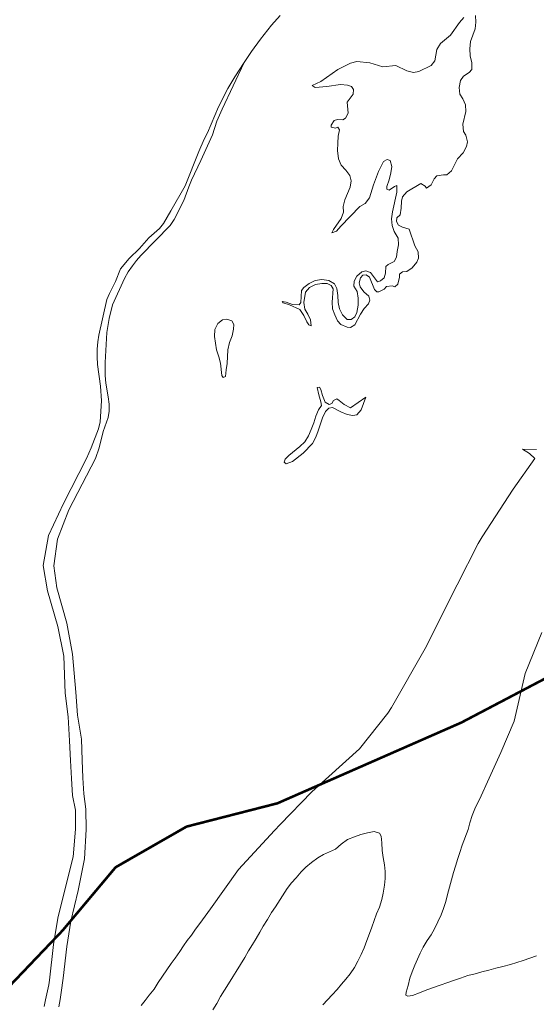
# Model space of a CAD drawing. Extents: x 676706 to 694667, y 4109023 to 4138104.
# Drawn here: x 689050 to 689451, y 4127576 to 4128341 of the extents above; entities that cross this region are included whole.
import ezdxf

# ---------------------------------------------------------------- set-up
doc = ezdxf.new("R2010")
doc.units = 0
doc.header["$MEASUREMENT"] = 0
doc.linetypes.add('TRAZOSX2', pattern=[1.5, 1, -0.5])
for name, color, linetype, lineweight in [('LIMITE TERMINO MUNICIPAL', 2, 'TRAZOSX2', 0), ('Nivel 11', 9, 'Continuous', 0), ('Nivel 12', 9, 'Continuous', 0), ('Nivel 51', 9, 'Continuous', 0), ('Nivel 57', 9, 'Continuous', 0)]:
    doc.layers.add(name, color=color, linetype=linetype, lineweight=lineweight)

msp = doc.modelspace()

# ---------------------------------------------------------------- linework, layer by layer
at = {"layer": 'LIMITE TERMINO MUNICIPAL', "ltscale": 100, "const_width": 2, "flags": 128}
msp.add_lwpolyline([(682308.455, 4116290.078), (682032.622, 4116565.078), (681818.086, 4116775.616), (681534.995, 4117062.444), (681218.029, 4117383.572), (681056.724, 4117559.809), (680946.229, 4117708.841), (680880.9, 4117804.647), (680846.22, 4117873.25), (680819.604, 4117957.228), (680800.247, 4118022.281), (680783.311, 4118084.378), (680762.341, 4118181.959), (680742.177, 4118307.926), (680713.949, 4118442.174), (680697.819, 4118511.368), (680677.655, 4118592.389), (680652.653, 4118657.443), (680612.327, 4118746.744), (680584.098, 4118811.797), (680530.867, 4118925.937), (680478.443, 4119019.378), (680409.081, 4119132.926), (680327.622, 4119246.475), (680250.196, 4119335.776), (680140.508, 4119486.582), (680018.722, 4119640.937), (679945.328, 4119734.378), (679868.708, 4119827.819), (679799.346, 4119921.259), (679763.053, 4119982.173), (679734.018, 4120047.227), (679701.756, 4120116.421), (679673.528, 4120164.915), (679616.265, 4120250.076), (679579.971, 4120327.549), (679547.71, 4120371.904), (679528.392, 4120422.226), (679508.949, 4120469.448), (679437.885, 4120587.325), (679410.287, 4120630.833), (679344.052, 4120748.711), (679143.278, 4121086.661), (679092.804, 4121212.313), (679050.657, 4121340.998), (679017.018, 4121472.165), (678963.892, 4121601.173), (678942.587, 4121648.095), (678918.38, 4121693.587), (678891.366, 4121737.47), (678861.651, 4121779.573), (678829.353, 4121819.727), (678741.729, 4121921.921), (678717.735, 4121946.881), (678692.201, 4121970.261), (678665.229, 4121991.969), (678636.93, 4122011.916), (678607.418, 4122030.02), (678576.814, 4122046.208), (678545.241, 4122060.415), (678512.827, 4122072.582), (678479.704, 4122082.662), (678446.007, 4122090.611), (678411.872, 4122096.4), (678377.438, 4122100.002), (678126.298, 4122118.215), (677897.236, 4122151.099), (677871.695, 4122156.146), (677846.517, 4122162.773), (677821.801, 4122170.954), (677797.642, 4122180.658), (677774.134, 4122191.847), (677751.368, 4122204.478), (677729.432, 4122218.501), (677708.412, 4122233.862), (677688.389, 4122250.503), (677669.44, 4122268.357), (677651.64, 4122287.356), (677635.057, 4122307.426), (677550.883, 4122464.259), (677535.783, 4122485.445), (677519.405, 4122505.66), (677501.814, 4122524.828), (677483.074, 4122542.876), (677463.259, 4122559.735), (677442.443, 4122575.341), (677420.704, 4122589.635), (677398.127, 4122602.563), (677374.795, 4122614.074), (677350.799, 4122624.127), (677274.215, 4122653.47), (677256.277, 4122675.224), (677255.178, 4122679.382), (677253.826, 4122683.464), (677252.226, 4122687.456), (677250.383, 4122691.342), (677248.306, 4122695.107), (677246.001, 4122698.737), (677243.477, 4122702.219), (677240.745, 4122705.54), (677237.813, 4122708.687), (677234.694, 4122711.647), (677231.399, 4122714.41), (677227.94, 4122716.966), (677224.331, 4122719.304), (677220.585, 4122721.417), (677216.717, 4122723.295), (677212.74, 4122724.932), (677208.67, 4122726.321), (677144.505, 4122746.052), (677007.896, 4122800.184), (677017.879, 4122855.626), (677304.14, 4124362.646), (677545.973, 4125686.027), (677664.724, 4125727.392), (677890.337, 4125819.468), (677920.305, 4125838.771), (677949.016, 4125859.899), (677976.358, 4125882.769), (678002.226, 4125907.295), (678026.521, 4125933.381), (678049.147, 4125960.927), (678070.018, 4125989.825), (678089.053, 4126019.964), (678164.383, 4126147.881), (678214.611, 4126251.517), (678256.008, 4126336.004), (678329.832, 4126522.685), (678383.648, 4126663.329), (678432.634, 4126735.169), (678441.914, 4126753.543), (678452.324, 4126771.302), (678463.823, 4126788.376), (678476.367, 4126804.697), (678489.907, 4126820.203), (678504.388, 4126834.833), (678520.399, 4126849.11), (678537.264, 4126862.369), (678554.917, 4126874.557), (678573.291, 4126885.628), (678592.316, 4126895.54), (678611.918, 4126904.254), (678632.022, 4126911.738), (678652.552, 4126917.962), (678673.427, 4126922.902), (678694.568, 4126926.54), (678715.894, 4126928.861), (678737.323, 4126929.857), (678758.773, 4126929.524), (678780.16, 4126927.863), (678801.404, 4126924.88), (678865.826, 4126913.789), (678947.312, 4126882.156), (679046.654, 4126826.825), (679146.197, 4126758.164), (679292.517, 4126654.277), (679479.185, 4126507.9), (679687.616, 4126347.053), (679758.537, 4126446.554), (679823.497, 4126538.885), (679809.003, 4126549.919), (679645.85, 4126662.336), (679542.418, 4126735.962), (679461.277, 4126788.336), (679437.428, 4126806.654), (679356.182, 4126878.228), (679257.635, 4126972.463), (679175.98, 4127068.778), (679146.299, 4127111.128), (679092.28, 4127202.48), (679052.217, 4127289.934), (679016.499, 4127381.461), (678985.282, 4127480.534), (678959.001, 4127573.526), (678938.606, 4127675.687), (678930.397, 4127734.575), (678922.097, 4127799.024), (678927.608, 4127867.319), (678933.337, 4127922.344), (678956.346, 4128027.747), (678968.487, 4128063.981), (678997.565, 4128119.761), (679036.605, 4128177.461), (679057.328, 4128204.86), (679107.136, 4128252.141), (679225.753, 4128348.097), (679252.941, 4128375.603), (679283.392, 4128419.039), (679333.605, 4128536.674), (679352.583, 4128563.459), (679425.605, 4128629.958), (679478.647, 4128682.468), (679500.733, 4128734.59), (679505.68, 4128755.846), (679498.18, 4128924.782), (679476.555, 4129094.99), (679459.754, 4129151.061), (679440.626, 4129204.274), (679413.972, 4129287.24), (679401.837, 4129345.158), (679394.976, 4129404.457), (679423.89, 4129479.599), (679442.908, 4129557.544), (679440.383, 4129676.115), (679442.525, 4129723.409), (679499.228, 4129822.232), (679513.216, 4129856.139), (679500.209, 4129924.09), (679416.502, 4130205.844), (679359.386, 4130472.466), (679281.164, 4130844.085), (679232.212, 4131072.042), (679220.755, 4131166.294), (679203.441, 4131205.732), (679435.571, 4131525.784), (680051.333, 4132318.233), (680420.778, 4132812.241), (680656.725, 4133121.862), (681037.213, 4133634.043), (681197.435, 4133850.577), (681470.026, 4134214.397), (681696.907, 4134556.176), (681784.87, 4134666.215), (681935.124, 4134829.404), (681946.234, 4134839.583), (681957.956, 4134849.052), (681970.244, 4134857.772), (681983.051, 4134865.711), (681996.326, 4134872.839), (682010.02, 4134879.126), (682024.078, 4134884.549), (682038.447, 4134889.086), (682053.07, 4134892.722), (682067.891, 4134895.44), (682082.852, 4134897.231), (682097.896, 4134898.087), (682112.964, 4134898.005), (682127.997, 4134896.987), (682342.287, 4134933.691), (682376.481, 4134938.485), (682410.904, 4134941.198), (682445.427, 4134941.819), (682479.924, 4134940.347), (682514.268, 4134936.786), (682548.334, 4134931.149), (682581.995, 4134923.459), (682615.128, 4134913.741), (682647.611, 4134902.033), (682858.898, 4134848.035), (682985.524, 4134792.158), (683096.847, 4134772.75), (683135.098, 4134849.601), (683160.78, 4134942.526), (683177.634, 4134956.232), (683207.46, 4134980.357), (683212.363, 4135027.506), (683220.31, 4135056.269), (683242.71, 4135079.643), (683303.205, 4135102.744), (683370.348, 4135128.969), (683385.446, 4135135.95), (683387.56, 4135137.008), (683389.604, 4135138.194), (683391.571, 4135139.505), (683393.453, 4135140.935), (683395.243, 4135142.478), (683396.935, 4135144.129), (683398.521, 4135145.881), (683399.996, 4135147.728), (683401.354, 4135149.663), (683402.59, 4135151.678), (683403.699, 4135153.765), (683404.676, 4135155.917), (683405.519, 4135158.126), (683406.224, 4135160.381), (683406.787, 4135162.677), (683407.208, 4135165.003), (683407.485, 4135167.35), (683407.615, 4135169.71), (683407.6, 4135172.074), (683407.438, 4135174.432), (683407.132, 4135176.776), (683406.68, 4135179.096), (683406.087, 4135181.384), (683405.353, 4135183.63), (683402.888, 4135191.148), (683400.875, 4135198.8), (683399.322, 4135206.557), (683398.234, 4135214.393), (683397.615, 4135222.281), (683397.467, 4135230.191), (683397.79, 4135238.096), (683398.585, 4135245.967), (683399.847, 4135253.777), (683401.8, 4135265.938), (683403, 4135278.197), (683403.443, 4135290.505), (683403.127, 4135302.818), (683402.053, 4135315.088), (683400.226, 4135327.268), (683397.652, 4135339.313), (683394.341, 4135351.176), (683391.588, 4135483.9), (683405.353, 4135586.85), (683416.364, 4135613.596), (683416.364, 4135730.171), (683416.6, 4135737.631), (683417.306, 4135745.061), (683418.479, 4135752.432), (683420.115, 4135759.715), (683422.208, 4135766.879), (683424.748, 4135773.897), (683427.727, 4135780.741), (683431.131, 4135787.383), (683434.947, 4135793.797), (683439.161, 4135799.958), (683443.755, 4135805.84), (683448.711, 4135811.421), (683503.081, 4135867.942), (683526.483, 4135890.404), (683551.257, 4135911.342), (683555.42, 4135917.37), (683559.196, 4135923.648), (683562.569, 4135930.15), (683565.526, 4135936.852), (683568.056, 4135943.726), (683570.149, 4135950.746), (683571.796, 4135957.884), (683572.991, 4135965.111), (683573.729, 4135972.399), (683574.008, 4135979.72), (683573.825, 4135987.043), (683573.182, 4135994.34), (683572.082, 4136001.581), (683570.528, 4136008.74), (683579.913, 4136038.419), (683591.214, 4136067.422), (683604.382, 4136095.627), (683619.362, 4136122.912), (683636.089, 4136149.163), (683654.492, 4136174.267), (683695.098, 4136174.267), (683697.58, 4136174.346), (683700.053, 4136174.582), (683702.506, 4136174.974), (683704.929, 4136175.521), (683707.312, 4136176.221), (683709.647, 4136177.07), (683711.922, 4136178.065), (683714.13, 4136179.204), (683716.262, 4136180.479), (683718.308, 4136181.887), (683720.261, 4136183.422), (683722.113, 4136185.078), (683723.855, 4136186.848), (683725.483, 4136188.724), (683726.988, 4136190.7), (683728.364, 4136192.768), (683729.607, 4136194.918), (683730.711, 4136197.144), (683731.672, 4136199.434), (683732.485, 4136201.781), (683733.148, 4136204.175), (683733.658, 4136206.606), (683734.013, 4136209.064), (683734.211, 4136211.54), (683734.252, 4136214.024), (683734.136, 4136216.505), (683733.862, 4136218.973), (683733.432, 4136221.42), (683732.848, 4136223.835), (683732.112, 4136226.207), (683731.228, 4136228.528), (683730.197, 4136230.788), (683696.474, 4136342.317), (683688.215, 4136431.64), (683687.755, 4136439.299), (683687.785, 4136446.971), (683688.308, 4136454.625), (683689.32, 4136462.231), (683690.818, 4136469.755), (683692.795, 4136477.168), (683695.243, 4136484.439), (683698.152, 4136491.539), (683701.511, 4136498.437), (683705.305, 4136505.106), (683709.518, 4136511.517), (683714.134, 4136517.645), (683719.133, 4136523.465), (683724.495, 4136528.953), (683730.197, 4136534.086), (683739.967, 4136542.848), (683749.188, 4136552.186), (683757.825, 4136562.066), (683765.848, 4136572.452), (683773.227, 4136583.305), (683779.933, 4136594.585), (683785.944, 4136606.251), (683787.616, 4136609.487), (683789.487, 4136612.611), (683791.55, 4136615.612), (683793.798, 4136618.477), (683796.22, 4136621.196), (683798.809, 4136623.758), (683801.553, 4136626.152), (683804.442, 4136628.369), (683807.465, 4136630.401), (683810.608, 4136632.239), (683813.861, 4136633.876), (683817.211, 4136635.306), (683820.643, 4136636.523), (683824.145, 4136637.523), (683827.703, 4136638.3), (683831.302, 4136638.853), (683834.929, 4136639.179), (683838.57, 4136639.278), (683842.209, 4136639.147), (683845.833, 4136638.788), (683849.428, 4136638.203), (683852.978, 4136637.393), (683856.471, 4136636.363), (683859.893, 4136635.115), (683863.229, 4136633.654), (683866.467, 4136631.988), (683882.493, 4136626.716), (683898.161, 4136620.459), (683913.411, 4136613.242), (683928.184, 4136605.094), (683942.423, 4136596.045), (683956.074, 4136586.13), (683969.083, 4136575.388), (683981.402, 4136563.86), (683990.561, 4136561.157), (683999.874, 4136559.041), (684009.303, 4136557.521), (684018.809, 4136556.603), (684028.354, 4136556.292), (684037.9, 4136556.587), (684047.407, 4136557.489), (684056.839, 4136558.992), (684066.155, 4136561.093), (684075.319, 4136563.78), (684084.294, 4136567.045), (684093.044, 4136570.873), (684101.532, 4136575.249), (684109.725, 4136580.156), (684117.59, 4136585.574), (684125.095, 4136591.481), (684132.209, 4136597.852), (684138.904, 4136604.663), (684145.153, 4136611.885), (684150.93, 4136619.49), (684156.212, 4136627.446), (684165.28, 4136641.123), (684175.182, 4136654.208), (684185.881, 4136666.65), (684197.334, 4136678.401), (684209.498, 4136689.416), (684222.324, 4136699.651), (684235.764, 4136709.066), (684249.764, 4136717.626), (684264.27, 4136725.297), (684279.226, 4136732.048), (684294.574, 4136737.855), (684310.254, 4136742.693), (684326.205, 4136746.545), (684390.21, 4136780.861), (684467.292, 4136793.478), (684483.81, 4136806.094), (684535.427, 4136819.215), (684586.356, 4136831.831), (684611.821, 4136878.764), (684612.953, 4137000.088), (684611.821, 4137027.637), (684612.629, 4137105.87), (684614.061, 4137128.807), (684633.707, 4137140.545), (684656.634, 4137139.134), (684669.033, 4137138.434), (684728.762, 4137108.249), (684766.169, 4137097.624), (684785.192, 4137099.927), (684831.61, 4137113.298), (684866.835, 4137115.974), (684887.398, 4137121.754), (684909.216, 4137134.984), (684920.031, 4137164.744), (684947.255, 4137229.199), (684981.527, 4137276.63), (684997.02, 4137310.343), (685003.971, 4137341.947), (685019.849, 4137357.531), (685027.885, 4137386.895), (685032.647, 4137427.376), (685031.144, 4137454.039), (685022.668, 4137492.846), (685008.475, 4137532.587), (684988.811, 4137561.726), (684968.24, 4137586.928), (684950.535, 4137613.247), (684937.487, 4137644.426), (684930.275, 4137669.069), (684932.407, 4137703.433), (684944.015, 4137739.897), (684963.395, 4137770.71), (684988.508, 4137799.838), (685034.622, 4137827.514), (685077.966, 4137846.545), (685151.806, 4137871.013), (685186.87, 4137881.281), (685222.047, 4137884.891), (685246.893, 4137882.557), (685320.065, 4137888.875), (685359.947, 4137896.411), (685417.687, 4137915.747), (685440.425, 4137921.956), (685482.591, 4137911.403), (685510.044, 4137875.77), (685520.048, 4137853.113), (685538.564, 4137835.591), (685611.295, 4137753.503), (685650.823, 4137650.562), (685685.132, 4137558.217), (685708.793, 4137461.435), (685722.046, 4137412.509), (685744.612, 4137381.532), (685818.885, 4137296.367), (685881.262, 4137230.956), (685956.37, 4137150.569), (686010.927, 4137087.102), (686076.116, 4137022.226), (686093.736, 4137003.053), (686217.319, 4136884.618), (686290.741, 4136839.477), (686356.597, 4136790.35), (686453.178, 4136723.015), (686550.962, 4136651.697), (686647.483, 4136585.491), (686664.49, 4136577.221), (686680.914, 4136567.847), (686696.684, 4136557.412), (686711.732, 4136545.959), (686725.992, 4136533.539), (686739.403, 4136520.205), (686751.905, 4136506.018), (686763.445, 4136491.036), (686773.972, 4136475.326), (686814.337, 4136410.566), (686868.026, 4136305.918), (686916.286, 4136188.743), (686961.541, 4136072.623), (687016.809, 4135940.351), (687067.679, 4135833.716), (687129.83, 4135734.945), (687173.816, 4135679.812), (687250.984, 4135591.846), (687340.02, 4135484.124), (687414.416, 4135393.237), (687508.429, 4135266.733), (687650.71, 4135075.297), (687758.887, 4134914.777), (687904.865, 4134685.368), (688022.642, 4134521.161), (688184.473, 4134307.244), (688314.919, 4134137.938), (688410.517, 4134051.606), (688442.719, 4134019.877), (688537.814, 4133983.352), (688583.6, 4133937.972), (688628.884, 4133874.146), (688656.557, 4133828.766), (688688.255, 4133801.464), (688719.954, 4133774.163), (688756.181, 4133760.512), (688806.495, 4133715.132), (688820.08, 4133664.956), (688806.495, 4133637.655), (688806.495, 4133610.353), (688833.665, 4133592.275), (688897.565, 4133596.702), (688915.679, 4133537.672), (688942.849, 4133496.719), (688970.019, 4133487.496), (688997.692, 4133473.845), (689042.975, 4133410.387), (689042.697, 4133407.851), (689042.579, 4133405.302), (689042.623, 4133402.752), (689042.829, 4133400.208), (689043.194, 4133397.684), (689043.719, 4133395.187), (689044.401, 4133392.729), (689045.237, 4133390.318), (689046.224, 4133387.965), (689047.358, 4133385.68), (689048.633, 4133383.471), (689050.047, 4133381.346), (689051.591, 4133379.316), (689053.262, 4133377.387), (689055.051, 4133375.568), (689056.951, 4133373.866), (689058.955, 4133372.287), (689061.056, 4133370.839), (689063.243, 4133369.526), (689065.509, 4133368.354), (689067.845, 4133367.328), (689070.241, 4133366.452), (689072.688, 4133365.729), (689075.176, 4133365.162), (689077.694, 4133364.755), (689080.233, 4133364.506), (689082.783, 4133364.42), (689085.333, 4133364.494), (689087.874, 4133364.731), (689090.394, 4133365.127), (689092.884, 4133365.682), (689095.334, 4133366.393), (689097.735, 4133367.259), (689100.075, 4133368.273), (689102.347, 4133369.435), (689105.262, 4133370.927), (689108.264, 4133372.238), (689111.34, 4133373.36), (689114.481, 4133374.29), (689117.672, 4133375.025), (689120.903, 4133375.56), (689124.161, 4133375.896), (689127.433, 4133376.03), (689130.708, 4133375.961), (689133.972, 4133375.69), (689137.213, 4133375.219), (689140.418, 4133374.548), (689143.576, 4133373.681), (689146.675, 4133372.621), (689149.702, 4133371.37), (689152.646, 4133369.936), (689155.496, 4133368.323), (689158.241, 4133366.536), (689160.871, 4133364.584), (689163.375, 4133362.473), (689165.744, 4133360.211), (689178.959, 4133345.889), (689191.22, 4133330.741), (689202.474, 4133314.831), (689209.373, 4133312.487), (689216.114, 4133309.717), (689222.669, 4133306.534), (689229.013, 4133302.949), (689235.122, 4133298.976), (689240.971, 4133294.63), (689246.539, 4133289.928), (689251.804, 4133284.889), (689256.744, 4133279.533), (689261.342, 4133273.879), (689262.439, 4133266.138), (689264.04, 4133258.484), (689266.138, 4133250.953), (689268.723, 4133243.573), (689271.786, 4133236.38), (689275.312, 4133229.401), (689279.287, 4133222.668), (689283.693, 4133216.209), (689288.512, 4133210.052), (689291.287, 4133206.509), (689293.827, 4133202.793), (689296.121, 4133198.921), (689298.159, 4133194.909), (689299.934, 4133190.773), (689301.437, 4133186.531), (689302.662, 4133182.2), (689303.604, 4133177.798), (689304.259, 4133173.346), (689304.625, 4133168.86), (689304.699, 4133164.361), (689304.482, 4133159.865), (689303.975, 4133155.393), (689303.178, 4133150.963), (689302.097, 4133146.595), (689293.04, 4133114.497), (689297.569, 4133055.466), (689288.512, 4133028.164), (689282.84, 4132972.74), (689336.522, 4132893.005), (689407.41, 4132706.283), (689443.198, 4132608.38), (689558.821, 4132421.658), (689887.795, 4131950.31), (689994.358, 4131819.083), (690023.997, 4131786.902), (690069.02, 4131724.138), (690104.536, 4131658.653), (690136.235, 4131584.492), (690195.999, 4131443.242), (690258.673, 4131284.81), (690292.623, 4131182.999), (690322.471, 4131101.814), (690284.622, 4131043.607), (690189.585, 4130928.451), (690131.961, 4130859.363), (690091.489, 4130801.71), (690059.03, 4130747.714), (689992.418, 4130624.758), (689963.763, 4130555.781), (689952.968, 4130527.187), (689944.071, 4130497.946), (689937.11, 4130468.184), (689932.114, 4130438.031), (689929.104, 4130407.616), (689928.094, 4130377.068), (689929.089, 4130346.52), (689930.523, 4130331.803), (689932.89, 4130317.207), (689936.181, 4130302.791), (689940.382, 4130288.614), (689945.477, 4130274.733), (689951.443, 4130261.204), (689958.259, 4130248.082), (689965.895, 4130235.42), (689974.321, 4130223.269), (690031.582, 4130160.841), (690107.678, 4130107.156), (690211.445, 4130012.891), (690296.764, 4129896.222), (690354.988, 4129756.726), (690399.954, 4129581.724), (690413.213, 4129483.231), (690422.437, 4129339.509), (690399.954, 4129200.435), (690377.471, 4129047.836), (690354.988, 4128948.921), (690341.153, 4128877.06), (690314.635, 4128823.375), (690314.635, 4128778.567), (690321.233, 4128722.226), (690321.458, 4128583.934), (690298.982, 4128485.421), (690255.759, 4128390.366), (690169.311, 4128269.386), (690077.677, 4128203.711), (689977.034, 4128188.461), (689885.766, 4128125.747), (689818.033, 4128079.027), (689695.195, 4127998.215), (689572.931, 4127914.877), (689481.664, 4127841.64), (689392.693, 4127794.92), (689249.764, 4127732.206), (689179.161, 4127714.107), (689124.056, 4127682.539), (689082.727, 4127633.294), (689030.493, 4127578.577), (688970.222, 4127536.908), (688892.156, 4127463.672), (688824.423, 4127380.333), (688792.853, 4127351.712), (688721.676, 4127305.413), (688667.145, 4127259.535), (688614.336, 4127215.34), (688559.805, 4127152.206), (688507.57, 4127093.7), (688467.389, 4127055.819), (688431.801, 4127020.043), (688396.212, 4126990.58), (688312.407, 4126946.806), (688242.952, 4126913.134), (688192.439, 4126887.88), (688141.926, 4126843.686), (688110.356, 4126785.181), (688096.006, 4126740.986), (688102.32, 4126703.105), (688114.948, 4126676.168), (688127.576, 4126655.123), (688146.518, 4126598.722), (688183.829, 4126528.432), (688236.064, 4126457.72), (688210.807, 4126401.741), (688167.183, 4126313.351), (688076.489, 4126176.98), (687833.683, 4125882.771), (687597.191, 4125608.344), (687303.299, 4125339.81), (687040.976, 4125122.625), (686728.141, 4124848.198), (686446.877, 4124592.291), (686146.096, 4124292.189), (685769.546, 4123870.447), (685548.552, 4123552.667), (685425.14, 4123340.955), (685286.23, 4123128.821), (685190.944, 4123002.551), (685054.904, 4122837.979), (684884.423, 4122657.834), (684732.311, 4122502.943), (684608.899, 4122382.565), (684466.545, 4122237.355), (684368.963, 4122127.92), (684243.829, 4121970.083), (684174.374, 4121884.641), (684010.207, 4121654.408), (683881.629, 4121437.223), (683743.293, 4121193.523), (683628.491, 4121009.589), (683480.397, 4120782.303), (683328.858, 4120588.268), (683190.662, 4120422.226), (682893.188, 4120074.431), (682832.698, 4120004.055), (682792.372, 4119923.033), (682764.143, 4119870.399), (682757.691, 4119806.528), (682789.952, 4119607.819), (682853.668, 4119242.926), (682905.285, 4118986.851), (682962.549, 4118762.712), (683014.167, 4118550.991), (683168.214, 4118211.529), (683334.358, 4117859.647), (683507.762, 4117577.551), (683880.378, 4117148.787), (684573.185, 4116461.583), (685036.939, 4116026.315), (685232.119, 4115847.121), (685511.177, 4115585.132), (685718.455, 4115417.175), (686087.038, 4115126.799), (686489.496, 4114814.541), (687065.357, 4114375.132), (687533.143, 4114029.165), (687818.654, 4113847.014), (688268.696, 4113561.961), (688875.205, 4113189.381), (689142.973, 4113033.843), (689506.717, 4112851.693), (689827.715, 4112696.155), (689982.812, 4112636.652), (690180.661, 4112549.096)], dxfattribs=at)
at = {"layer": 'Nivel 11', "linetype": 'Continuous', "flags": 128}
for points in [[(689224.055, 4128307.556), (689229.57, 4128316.103), (689236.524, 4128325.654), (689245.087, 4128336.628), (689252.003, 4128343.996)], [(689068.57, 4127574.392), (689069.692, 4127579.449), (689072.109, 4127591.204), (689072.587, 4127594.856), (689075.856, 4127622.597), (689079.104, 4127642.937), (689085.094, 4127667.06), (689090.979, 4127690.724), (689092.935, 4127712.107), (689092.761, 4127726.848), (689090.627, 4127738.335), (689089.894, 4127751.588), (689088.945, 4127765.533), (689088.293, 4127780.827), (689087.09, 4127799.361), (689084.871, 4127817.68), (689083.839, 4127846.539), (689079.171, 4127869.404), (689071.093, 4127897.337), (689067.824, 4127916.8), (689072.005, 4127940.276), (689083.47, 4127964.997), (689101.317, 4127999.999), (689105.11, 4128008.366), (689110.669, 4128023.041), (689112.149, 4128028.557), (689113.008, 4128044.851), (689112.327, 4128056.203), (689110.038, 4128073.07), (689109.647, 4128079.082), (689109.819, 4128084.964), (689110.121, 4128090.648), (689110.909, 4128095.731), (689117.179, 4128123.525), (689119.174, 4128128.154), (689123.982, 4128137.553), (689127.96, 4128147.382), (689134.629, 4128155.383), (689142.615, 4128163.161), (689149.915, 4128171.361), (689158.056, 4128178.558), (689161.205, 4128182.642), (689167.024, 4128192.263), (689178.203, 4128211.772), (689188.829, 4128238.537), (689192.923, 4128247.932), (689195.415, 4128252.911), (689204.064, 4128273.003), (689211.173, 4128287.392), (689216.623, 4128296.418), (689224.055, 4128307.556)], [(689224.055, 4128307.556), (689206.817, 4128271.408), (689202.812, 4128261.913), (689199.361, 4128251.385), (689190.387, 4128231.408), (689183.038, 4128216.226), (689180.863, 4128210.99), (689177.17, 4128200.383), (689169.649, 4128185.496), (689166.527, 4128181.079)], [(689166.527, 4128181.079), (689143.559, 4128157.638), (689140.234, 4128153.803), (689137.123, 4128149.575), (689133.891, 4128144.927), (689130.914, 4128139.788), (689121.725, 4128119.396), (689119.067, 4128108.63), (689117.306, 4128097.762), (689116.025, 4128074.603), (689115.87, 4128064.348), (689116.37, 4128058.568), (689118.377, 4128047.942), (689119.117, 4128042.195), (689119.167, 4128036.822), (689118.193, 4128031.797), (689114.488, 4128021), (689111.279, 4128008.224), (689108.537, 4127999.999), (689087.676, 4127960.119), (689078.887, 4127937.286), (689076.002, 4127916.722), (689078.294, 4127899.664), (689086.177, 4127871.998), (689090.573, 4127848.025), (689093.08, 4127818.571), (689094.433, 4127800.73), (689097.636, 4127781.963), (689098.136, 4127765.832), (689098.487, 4127752.072), (689099.299, 4127739.446), (689100.871, 4127727.718), (689101.249, 4127711.883), (689099.992, 4127689.203), (689094.964, 4127664.519), (689089.213, 4127640.655), (689086.138, 4127621.038), (689083.405, 4127596.511), (689081.765, 4127585.366), (689081.021, 4127579.72), (689079.904, 4127574.144)], [(689450.984, 4128006.954), (689440.167, 4128007.239), (689445.668, 4128003.955), (689449.904, 4127999.999), (689433.046, 4127976.236), (689408.951, 4127939.149), (689405.754, 4127933.947), (689389.546, 4127901.883), (689364.601, 4127852.326), (689338.54, 4127806.493), (689335.51, 4127802.183), (689313.671, 4127774.438), (689276.595, 4127741.162), (689251.819, 4127715.754), (689247.488, 4127711.072), (689219.452, 4127680.757), (689197.872, 4127650.284), (689189.364, 4127638.932), (689186.084, 4127634.366), (689182.952, 4127629.877), (689179.742, 4127625.684), (689176.755, 4127621.419), (689173.918, 4127617.008), (689170.423, 4127611.921), (689167.287, 4127607.728), (689157.016, 4127592.989), (689153.891, 4127587.907), (689150.168, 4127583.262), (689146.957, 4127579.143), (689143.892, 4127575.173)], [(689451.107, 4127613.631), (689445.937, 4127611.934), (689440.77, 4127610.015), (689435.821, 4127608.469), (689430.795, 4127607.145), (689424.882, 4127605.587), (689419.559, 4127604.259), (689414.166, 4127602.56), (689408.547, 4127601.228), (689403.373, 4127599.828), (689397.682, 4127598.347), (689392.069, 4127596.497), (689387.271, 4127594.73), (689382.101, 4127593.034), (689376.194, 4127590.957), (689370.95, 4127589.259), (689365.783, 4127587.34), (689360.175, 4127585.119), (689354.787, 4127583.048), (689351.161, 4127582.484), (689349.521, 4127583.13), (689349.712, 4127585.654), (689351.278, 4127590.791), (689352.766, 4127596.298), (689354.481, 4127601.436), (689356.568, 4127606.506), (689358.659, 4127611.278), (689360.751, 4127615.903), (689363.139, 4127620.605), (689366.041, 4127625.684), (689369.175, 4127630.099), (689371.933, 4127634.806), (689374.313, 4127640.176), (689376.914, 4127645.622), (689378.781, 4127650.466), (689380.64, 4127655.978), (689381.907, 4127661.333), (689383.392, 4127667.062), (689385.025, 4127672.867), (689386.585, 4127678.523), (689388.079, 4127683.511), (689389.86, 4127689.318), (689391.432, 4127694.084), (689393.364, 4127699.596), (689397.882, 4127711.89), (689399.374, 4127717.026), (689401.081, 4127722.832), (689403.672, 4127729.094), (689406.857, 4127735.29), (689414.364, 4127751.626), (689423.479, 4127771.596), (689433.672, 4127796.049), (689442.163, 4127833.118), (689455.17, 4127864.963)], [(689257.298, 4127666.013), (689260.802, 4127670.433), (689264.238, 4127674.407), (689268.185, 4127678.906), (689271.774, 4127682.511), (689276.251, 4127686.201), (689281.175, 4127689.749), (689285.518, 4127692.325), (689290.236, 4127694.61), (689295.03, 4127696.672), (689299.431, 4127700.51), (689304.134, 4127703.981), (689309.667, 4127706.275), (689314.614, 4127707.969), (689319.864, 4127709.222), (689324.967, 4127710.325), (689329.21, 4127709.043), (689330.278, 4127706.684), (689331.01, 4127701.576), (689331.234, 4127695.572), (689331.969, 4127690.241), (689332.858, 4127684.394), (689333.591, 4127679.212), (689333.584, 4127673.872), (689332.982, 4127668.673), (689332.023, 4127662.432), (689330.899, 4127657.449), (689328.973, 4127651.418), (689326.885, 4127646.423), (689324.948, 4127641.281), (689323.087, 4127635.918), (689321.367, 4127631.15), (689319.36, 4127625.711), (689317.206, 4127620.048), (689314.827, 4127614.678), (689312.148, 4127609.527), (689309.688, 4127604.602), (689306.339, 4127599.665), (689303.054, 4127595.545), (689299.542, 4127591.718), (689296.108, 4127587.67), (689292.231, 4127583.394), (689288.645, 4127579.641), (689285.061, 4127575.665)], [(689199.677, 4127571.77), (689202.654, 4127576.851), (689205.628, 4127582.154), (689208.532, 4127587.085), (689211.882, 4127591.948), (689215.151, 4127597.328), (689217.841, 4127601.589), (689224.452, 4127612.574), (689227.354, 4127617.654), (689230.331, 4127622.66), (689233.165, 4127627.294), (689235.997, 4127632.076), (689238.683, 4127636.708), (689242.027, 4127642.015), (689245.296, 4127647.47), (689248.356, 4127651.81), (689257.298, 4127666.013)]]:
    msp.add_lwpolyline(points, dxfattribs=at)
at = {"layer": 'Nivel 12', "linetype": 'Continuous', "flags": 128}
for points in [[(689403.618, 4128343.975), (689404.02, 4128338.913)], [(689309.439, 4128137.684), (689311.394, 4128141.651), (689315.263, 4128145.072), (689318.582, 4128145.723), (689322.072, 4128144.511), (689327.617, 4128137.327), (689329.933, 4128137.897), (689332.6, 4128140.299), (689333.732, 4128144.031), (689334.088, 4128149.047), (689335.953, 4128150.785), (689340.563, 4128153.115), (689342.382, 4128156.425), (689342.795, 4128160.819), (689343.958, 4128165.832), (689343.521, 4128171.086), (689340.557, 4128176.21), (689339.049, 4128181.055), (689338.405, 4128186.037), (689339.125, 4128191.552), (689342.582, 4128206.831), (689342.657, 4128211.911), (689340.767, 4128211.315), (689336.59, 4128208.292), (689334.834, 4128209.113), (689334.82, 4128211.205), (689336.564, 4128216.372), (689337.943, 4128221.8), (689338.633, 4128226.842), (689337.306, 4128231.533), (689335.062, 4128232.146), (689332.218, 4128230.705), (689328.412, 4128222.909), (689324.352, 4128212.514), (689321.306, 4128202.389), (689317.943, 4128197.939), (689313.904, 4128195.621), (689298.955, 4128180.479), (689295.725, 4128176.638), (689292.167, 4128175.194), (689293.425, 4128177.872), (689299.227, 4128186.449), (689301.148, 4128191.416), (689300.945, 4128195.848), (689302.2, 4128200.808), (689306.329, 4128210.771), (689307.108, 4128215.712), (689305.936, 4128219.824), (689302.955, 4128223.903), (689299.389, 4128227.734), (689297.124, 4128232.625), (689296.442, 4128239.32), (689296.644, 4128244.915), (689297.067, 4128250.259), (689297.988, 4128255.192), (689296.601, 4128257.368), (689294.939, 4128256.615), (689291.46, 4128257.209), (689291.659, 4128258.907), (689293.919, 4128262.427), (689296.589, 4128263.356), (689300.605, 4128262.967), (689302.739, 4128264.451), (689304.732, 4128268.273), (689303.872, 4128276.689), (689308.587, 4128283.052), (689308.897, 4128286.549), (689307.288, 4128288.977), (689304.311, 4128290.015), (689298.92, 4128290.442), (689288.235, 4128289.008), (689279.108, 4128288.191), (689276.829, 4128289.756), (689283.53, 4128292.861), (689296.686, 4128302.031), (689306.495, 4128306.988), (689311.52, 4128308.342), (689321.533, 4128307.346), (689331.794, 4128304.197), (689341.879, 4128305.145), (689350.226, 4128301.021), (689355.467, 4128299.7), (689359.555, 4128300.494), (689369.358, 4128305.357), (689372.086, 4128308.753), (689373.636, 4128317.734), (689376.528, 4128322.261), (689384.382, 4128328.668), (689391.218, 4128338.607), (689394.549, 4128342.537)], [(689404.02, 4128338.913), (689403.362, 4128333.631), (689399.769, 4128323.873), (689399.319, 4128318.103), (689399.558, 4128312.719), (689400.886, 4128307.267), (689400.898, 4128302.04)], [(689400.898, 4128302.04), (689398.805, 4128299.697), (689394.406, 4128296.926), (689392.054, 4128293.459), (689390.879, 4128288.257), (689391.449, 4128282.852), (689393.749, 4128279.289), (689395.884, 4128274.596), (689396.099, 4128269.593), (689393.917, 4128259.606), (689394.284, 4128253.976), (689396.207, 4128251.244), (689397.502, 4128246.032), (689396.6, 4128242.191), (689394.067, 4128237.31), (689389.602, 4128232.691), (689384.94, 4128223.331), (689381.472, 4128220.265), (689378.866, 4128220.378), (689373.736, 4128219.648), (689371.597, 4128217.308), (689369.172, 4128212.658), (689365.723, 4128209.876), (689364.641, 4128211.606), (689361.106, 4128213.629), (689350.388, 4128207.017), (689346.972, 4128203.236), (689346.194, 4128199.862), (689346.049, 4128194.406), (689345.06, 4128189.145), (689342.686, 4128186.867), (689342.379, 4128184.178), (689343.867, 4128181.33), (689346.951, 4128179.715), (689352.033, 4128178.119), (689356.508, 4128165.109), (689359.077, 4128160.532), (689359.491, 4128155.659), (689358.053, 4128152.374), (689354.56, 4128148.122), (689350.392, 4128145.242), (689347.007, 4128145.069), (689344.615, 4128143.268), (689344.651, 4128140.747), (689343.419, 4128135.406), (689341.114, 4128133.457), (689338.918, 4128134.067), (689334.421, 4128133.583), (689332.731, 4128131.596), (689328.558, 4128129.429), (689327.088, 4128129.472), (689325.252, 4128131.296), (689321.322, 4128140.804), (689318.681, 4128142.677), (689316.042, 4128142.269), (689314.257, 4128140.288), (689313.217, 4128136.502), (689314.119, 4128133.406), (689316.972, 4128129.571), (689320.804, 4128126.199), (689321.559, 4128123.017), (689320.432, 4128120.14), (689317.066, 4128116.403), (689314.241, 4128112.204), (689309.826, 4128103.779), (689306.656, 4128101.693), (689303.875, 4128102.054)], [(689303.875, 4128102.054), (689299.151, 4128104.055), (689296.574, 4128106.969), (689294.297, 4128111.671), (689292.493, 4128116.344), (689292.284, 4128121.442), (689293.016, 4128131.803), (689291.422, 4128134.468), (689288.423, 4128135.935), (689284.385, 4128135.946), (689279.386, 4128135.017), (689274.633, 4128132.696), (689271.655, 4128129.078), (689270.311, 4128121.129), (689271.085, 4128115.95), (689273.373, 4128112.197), (689275.612, 4128107.64), (689275.953, 4128103.153), (689274.181, 4128103.689), (689272.613, 4128106.019), (689270.357, 4128111.052), (689267.074, 4128115.626), (689259.274, 4128119.384), (689254.287, 4128120.974), (689253.342, 4128121.84), (689256.594, 4128121.402), (689261.383, 4128119.682), (689266.727, 4128119.259), (689268.083, 4128121.219), (689268.606, 4128130.5), (689270.358, 4128132.721), (689274.547, 4128135.933), (689279.116, 4128138.36), (689284.29, 4128139.04), (689289.607, 4128138.191)], [(689289.607, 4128138.191), (689294.057, 4128135.589), (689296.069, 4128131.996), (689296.791, 4128126.724), (689296.921, 4128121.109), (689298.142, 4128116.235), (689300.371, 4128111.536), (689304.044, 4128107.888), (689307.035, 4128107.847), (689309.826, 4128109.956), (689311.467, 4128113.467), (689312.518, 4128118.962), (689312.527, 4128124.521), (689311.655, 4128129.66), (689309.248, 4128133.799), (689309.439, 4128137.684)], [(689209.526, 4128063.804), (689207.716, 4128062.965), (689206.709, 4128064.358), (689205.643, 4128074.07), (689204.327, 4128078.95), (689202.328, 4128084.3), (689200.838, 4128094.846), (689201.267, 4128100.284), (689203.49, 4128104.757), (689207.147, 4128107.811)], [(689207.147, 4128107.811), (689210.354, 4128108.184), (689214.308, 4128106.801), (689215.858, 4128104.187), (689215.669, 4128100.349), (689214.592, 4128095.189), (689212.618, 4128090.13), (689211.271, 4128084.463), (689210.67, 4128073.903)], [(689210.67, 4128073.903), (689209.888, 4128068.914), (689209.526, 4128063.804)], [(689318.494, 4128047.649), (689314.891, 4128037.748), (689311.472, 4128033.919), (689308.49, 4128033.342), (689303.983, 4128034.237), (689299.165, 4128036.244), (689292.623, 4128039.593), (689289.691, 4128039.06), (689287.117, 4128036.605), (689284.722, 4128031.667), (689281.529, 4128021.457), (689279.569, 4128016.635), (689277.083, 4128011.751), (689269.824, 4128004.214), (689261.485, 4127997.646), (689256.625, 4127995.902), (689255.136, 4127997.181), (689255.891, 4127999.416), (689258.634, 4128002.288), (689267.233, 4128009.22), (689270.984, 4128013.029), (689273.876, 4128017.556), (689276.081, 4128022.505), (689278.058, 4128027.61), (689279.671, 4128032.976), (689281.675, 4128037.747), (689283.979, 4128041.217), (689283.636, 4128044.137), (689281.873, 4128049.472), (689280.704, 4128055.199)], [(689280.704, 4128055.199), (689282.435, 4128055.52), (689283.416, 4128053.702), (689284.927, 4128048.904), (689286.994, 4128043.883), (689290.005, 4128041.844), (689292.102, 4128042.713), (689293.342, 4128045.108), (689295.93, 4128046.232), (689297.809, 4128045.119), (689301.742, 4128041.836), (689306.629, 4128039.397), (689318.494, 4128047.649)]]:
    msp.add_lwpolyline(points, dxfattribs=at)
at = {"layer": 'Nivel 51', "linetype": 'Continuous', "lineweight": 0, "flags": 128}
msp.add_lwpolyline([(689394.549, 4128342.537), (689391.218, 4128338.607), (689384.382, 4128328.668), (689376.528, 4128322.261), (689373.636, 4128317.734), (689372.086, 4128308.753), (689369.358, 4128305.357), (689359.555, 4128300.494), (689355.467, 4128299.7), (689350.226, 4128301.021), (689341.879, 4128305.145), (689331.794, 4128304.197), (689321.533, 4128307.346), (689311.52, 4128308.342), (689306.495, 4128306.988), (689296.686, 4128302.031), (689283.53, 4128292.861), (689276.829, 4128289.756), (689279.108, 4128288.191), (689288.235, 4128289.008), (689298.92, 4128290.442), (689304.311, 4128290.015), (689307.288, 4128288.977), (689308.897, 4128286.549), (689308.587, 4128283.052), (689303.872, 4128276.689), (689304.732, 4128268.273), (689302.739, 4128264.451), (689300.605, 4128262.967), (689296.589, 4128263.356), (689293.919, 4128262.427), (689291.659, 4128258.907), (689291.46, 4128257.209), (689294.939, 4128256.615), (689296.601, 4128257.368), (689297.988, 4128255.192), (689297.067, 4128250.259), (689296.644, 4128244.915), (689296.442, 4128239.32), (689297.124, 4128232.625), (689299.389, 4128227.734), (689302.955, 4128223.903), (689305.936, 4128219.824), (689307.108, 4128215.712), (689306.329, 4128210.771), (689302.2, 4128200.808), (689300.945, 4128195.848), (689301.148, 4128191.416), (689299.227, 4128186.449), (689293.425, 4128177.872), (689292.167, 4128175.194), (689295.725, 4128176.638), (689298.955, 4128180.479), (689313.904, 4128195.621), (689317.943, 4128197.939), (689321.306, 4128202.389), (689324.352, 4128212.514), (689328.412, 4128222.909), (689332.218, 4128230.705), (689335.062, 4128232.146), (689337.306, 4128231.533), (689338.633, 4128226.842), (689337.943, 4128221.8), (689336.564, 4128216.372), (689334.82, 4128211.205), (689334.834, 4128209.113), (689336.59, 4128208.292), (689340.767, 4128211.315), (689342.657, 4128211.911), (689342.582, 4128206.831), (689339.125, 4128191.552), (689338.405, 4128186.037), (689339.049, 4128181.055), (689340.557, 4128176.21), (689343.521, 4128171.086), (689343.958, 4128165.832), (689342.795, 4128160.819), (689342.382, 4128156.425), (689340.563, 4128153.115), (689335.953, 4128150.785), (689334.088, 4128149.047), (689333.732, 4128144.031), (689332.6, 4128140.299), (689329.933, 4128137.897), (689327.617, 4128137.327), (689322.072, 4128144.511), (689318.582, 4128145.723), (689315.263, 4128145.072), (689311.394, 4128141.651), (689309.439, 4128137.684), (689309.248, 4128133.799), (689311.655, 4128129.66), (689312.527, 4128124.521), (689312.518, 4128118.962), (689311.467, 4128113.467), (689309.826, 4128109.956), (689307.035, 4128107.847), (689304.044, 4128107.888), (689300.371, 4128111.536), (689298.142, 4128116.235), (689296.921, 4128121.109), (689296.791, 4128126.724), (689296.069, 4128131.996), (689294.057, 4128135.589), (689289.607, 4128138.191), (689284.29, 4128139.04), (689279.116, 4128138.36), (689274.547, 4128135.933), (689270.358, 4128132.721), (689268.606, 4128130.5), (689268.083, 4128121.219), (689266.727, 4128119.259), (689261.383, 4128119.682), (689256.594, 4128121.402), (689253.342, 4128121.84), (689254.287, 4128120.974), (689259.274, 4128119.384), (689267.074, 4128115.626), (689270.357, 4128111.052), (689272.613, 4128106.019), (689274.181, 4128103.689), (689275.953, 4128103.153), (689275.612, 4128107.64), (689273.373, 4128112.197), (689271.085, 4128115.95), (689270.311, 4128121.129), (689271.655, 4128129.078), (689274.633, 4128132.696), (689279.386, 4128135.017), (689284.385, 4128135.946), (689288.423, 4128135.935), (689291.422, 4128134.468), (689293.016, 4128131.803), (689292.284, 4128121.442), (689292.493, 4128116.344), (689294.297, 4128111.671), (689296.574, 4128106.969), (689299.151, 4128104.055), (689303.875, 4128102.054), (689306.656, 4128101.693), (689309.826, 4128103.779), (689314.241, 4128112.204), (689317.066, 4128116.403), (689320.432, 4128120.14), (689321.559, 4128123.017), (689320.804, 4128126.199), (689316.972, 4128129.571), (689314.119, 4128133.406), (689313.217, 4128136.502), (689314.257, 4128140.288), (689316.042, 4128142.269), (689318.681, 4128142.677), (689321.322, 4128140.804), (689325.252, 4128131.296), (689327.088, 4128129.472), (689328.558, 4128129.429), (689332.731, 4128131.596), (689334.421, 4128133.583), (689338.918, 4128134.067), (689341.114, 4128133.457), (689343.419, 4128135.406), (689344.651, 4128140.747), (689344.615, 4128143.268), (689347.007, 4128145.069), (689350.392, 4128145.242), (689354.56, 4128148.122), (689358.053, 4128152.374), (689359.491, 4128155.659), (689359.077, 4128160.532), (689356.508, 4128165.109), (689352.033, 4128178.119), (689346.951, 4128179.715), (689343.867, 4128181.33), (689342.379, 4128184.178), (689342.686, 4128186.867), (689345.06, 4128189.145), (689346.049, 4128194.406), (689346.194, 4128199.862), (689346.972, 4128203.236), (689350.388, 4128207.017), (689361.106, 4128213.629), (689364.641, 4128211.606), (689365.723, 4128209.876), (689369.172, 4128212.658), (689371.597, 4128217.308), (689373.736, 4128219.648), (689378.866, 4128220.378), (689381.472, 4128220.265), (689384.94, 4128223.331), (689389.602, 4128232.691), (689394.067, 4128237.31), (689396.6, 4128242.191), (689397.502, 4128246.032), (689396.207, 4128251.244), (689394.284, 4128253.976), (689393.917, 4128259.606), (689396.099, 4128269.593), (689395.884, 4128274.596), (689393.749, 4128279.289), (689391.449, 4128282.852), (689390.879, 4128288.257), (689392.054, 4128293.459), (689394.406, 4128296.926), (689398.805, 4128299.697), (689400.898, 4128302.04), (689400.886, 4128307.267), (689399.558, 4128312.719), (689399.319, 4128318.103), (689399.769, 4128323.873), (689403.362, 4128333.631), (689404.02, 4128338.913), (689403.618, 4128343.975)], dxfattribs=at)
at = {"layer": 'Nivel 51', "linetype": 'Continuous', "lineweight": 13, "flags": 128}
for points in [[(689079.904, 4127574.144), (689081.021, 4127579.72), (689081.765, 4127585.366), (689083.405, 4127596.511), (689086.138, 4127621.038), (689089.213, 4127640.655), (689094.964, 4127664.519), (689099.992, 4127689.203), (689101.249, 4127711.883), (689100.871, 4127727.718), (689099.299, 4127739.446), (689098.487, 4127752.072), (689098.136, 4127765.832), (689097.636, 4127781.963), (689094.433, 4127800.73), (689093.08, 4127818.571), (689090.573, 4127848.025), (689086.177, 4127871.998), (689078.294, 4127899.664), (689076.002, 4127916.722), (689078.887, 4127937.286), (689087.676, 4127960.119), (689108.537, 4127999.999), (689111.279, 4128008.224), (689114.488, 4128021), (689118.193, 4128031.797), (689119.167, 4128036.822), (689119.117, 4128042.195), (689118.377, 4128047.942), (689116.37, 4128058.568), (689115.87, 4128064.348), (689116.025, 4128074.603), (689117.306, 4128097.762), (689119.067, 4128108.63), (689121.725, 4128119.396), (689130.914, 4128139.788), (689133.891, 4128144.927), (689137.123, 4128149.575), (689140.234, 4128153.803), (689143.559, 4128157.638), (689166.527, 4128181.079), (689169.649, 4128185.496), (689177.17, 4128200.383), (689180.863, 4128210.99), (689183.038, 4128216.226), (689190.387, 4128231.408), (689199.361, 4128251.385), (689202.812, 4128261.913), (689206.817, 4128271.408), (689224.055, 4128307.556), (689216.623, 4128296.418), (689211.173, 4128287.392), (689204.064, 4128273.003), (689195.415, 4128252.911), (689192.923, 4128247.932), (689188.829, 4128238.537), (689178.203, 4128211.772), (689167.024, 4128192.263), (689161.205, 4128182.642), (689158.056, 4128178.558), (689149.915, 4128171.361), (689142.615, 4128163.161), (689134.629, 4128155.383), (689127.96, 4128147.382), (689123.982, 4128137.553), (689119.174, 4128128.154), (689117.179, 4128123.525), (689110.909, 4128095.731), (689110.121, 4128090.648), (689109.819, 4128084.964), (689109.647, 4128079.082), (689110.038, 4128073.07), (689112.327, 4128056.203), (689113.008, 4128044.851), (689112.149, 4128028.557), (689110.669, 4128023.041), (689105.11, 4128008.366), (689101.317, 4127999.999), (689083.47, 4127964.997), (689072.005, 4127940.276), (689067.824, 4127916.8), (689071.093, 4127897.337), (689079.171, 4127869.404), (689083.839, 4127846.539), (689084.871, 4127817.68), (689087.09, 4127799.361), (689088.293, 4127780.827), (689088.945, 4127765.533), (689089.894, 4127751.588), (689090.627, 4127738.335), (689092.761, 4127726.848), (689092.935, 4127712.107), (689090.979, 4127690.724), (689085.094, 4127667.06), (689079.104, 4127642.937), (689075.856, 4127622.597), (689072.587, 4127594.856), (689072.109, 4127591.204), (689069.692, 4127579.449), (689068.57, 4127574.392)], [(689450.984, 4128006.954), (689440.167, 4128007.239), (689445.668, 4128003.955), (689449.904, 4127999.999), (689433.046, 4127976.236), (689408.951, 4127939.149), (689405.754, 4127933.947), (689389.546, 4127901.883), (689364.601, 4127852.326), (689338.54, 4127806.493), (689335.51, 4127802.183), (689313.671, 4127774.438), (689276.595, 4127741.162), (689251.819, 4127715.754), (689247.488, 4127711.072), (689219.452, 4127680.757), (689197.872, 4127650.284), (689189.364, 4127638.932), (689186.084, 4127634.366), (689182.952, 4127629.877), (689179.742, 4127625.684), (689176.755, 4127621.419), (689173.918, 4127617.008), (689170.423, 4127611.921), (689167.287, 4127607.728), (689157.016, 4127592.989), (689153.891, 4127587.907), (689150.168, 4127583.262), (689146.957, 4127579.143), (689143.892, 4127575.173)], [(689451.107, 4127613.631), (689445.937, 4127611.934), (689440.77, 4127610.015), (689435.821, 4127608.469), (689430.795, 4127607.145), (689424.882, 4127605.587), (689419.559, 4127604.259), (689414.166, 4127602.56), (689408.547, 4127601.228), (689403.373, 4127599.828), (689397.682, 4127598.347), (689392.069, 4127596.497), (689387.271, 4127594.73), (689382.101, 4127593.034), (689376.194, 4127590.957), (689370.95, 4127589.259), (689365.783, 4127587.34), (689360.175, 4127585.119), (689354.787, 4127583.048), (689351.161, 4127582.484), (689349.521, 4127583.13), (689349.712, 4127585.654), (689351.278, 4127590.791), (689352.766, 4127596.298), (689354.481, 4127601.436), (689356.568, 4127606.506), (689358.659, 4127611.278), (689360.751, 4127615.903), (689363.139, 4127620.605), (689366.041, 4127625.684), (689369.175, 4127630.099), (689371.933, 4127634.806), (689374.313, 4127640.176), (689376.914, 4127645.622), (689378.781, 4127650.466), (689380.64, 4127655.978), (689381.907, 4127661.333), (689383.392, 4127667.062), (689385.025, 4127672.867), (689386.585, 4127678.523), (689388.079, 4127683.511), (689389.86, 4127689.318), (689391.432, 4127694.084), (689393.364, 4127699.596), (689397.882, 4127711.89), (689399.374, 4127717.026), (689401.081, 4127722.832), (689403.672, 4127729.094), (689406.857, 4127735.29), (689414.364, 4127751.626), (689423.479, 4127771.596), (689433.672, 4127796.049), (689442.163, 4127833.118), (689455.17, 4127864.963)]]:
    msp.add_lwpolyline(points, dxfattribs=at)
at = {"layer": 'Nivel 51', "linetype": 'Continuous', "lineweight": 0, "flags": 128}
for points in [[(689210.67, 4128073.903), (689211.271, 4128084.463), (689212.618, 4128090.13), (689214.592, 4128095.189), (689215.669, 4128100.349), (689215.858, 4128104.187), (689214.308, 4128106.801), (689210.354, 4128108.184), (689207.147, 4128107.811), (689203.49, 4128104.757), (689201.267, 4128100.284), (689200.838, 4128094.846), (689202.328, 4128084.3), (689204.327, 4128078.95), (689205.643, 4128074.07), (689206.709, 4128064.358), (689207.716, 4128062.965), (689209.526, 4128063.804), (689209.888, 4128068.914)], [(689280.704, 4128055.199), (689281.873, 4128049.472), (689283.636, 4128044.137), (689283.979, 4128041.217), (689281.675, 4128037.747), (689279.671, 4128032.976), (689278.058, 4128027.61), (689276.081, 4128022.505), (689273.876, 4128017.556), (689270.984, 4128013.029), (689267.233, 4128009.22), (689258.634, 4128002.288), (689255.891, 4127999.416), (689255.136, 4127997.181), (689256.625, 4127995.902), (689261.485, 4127997.646), (689269.824, 4128004.214), (689277.083, 4128011.751), (689279.569, 4128016.635), (689281.529, 4128021.457), (689284.722, 4128031.667), (689287.117, 4128036.605), (689289.691, 4128039.06), (689292.623, 4128039.593), (689299.165, 4128036.244), (689303.983, 4128034.237), (689308.49, 4128033.342), (689311.472, 4128033.919), (689314.891, 4128037.748), (689318.494, 4128047.649), (689306.629, 4128039.397), (689301.742, 4128041.836), (689297.809, 4128045.119), (689295.93, 4128046.232), (689293.342, 4128045.108), (689292.102, 4128042.713), (689290.005, 4128041.844), (689286.994, 4128043.883), (689284.927, 4128048.904), (689283.416, 4128053.702), (689282.435, 4128055.52)]]:
    msp.add_lwpolyline(points, close=True, dxfattribs=at)
at = {"layer": 'Nivel 57', "linetype": 'Continuous', "lineweight": 0, "flags": 128}
msp.add_lwpolyline([(689285.061, 4127575.665), (689288.645, 4127579.641), (689292.231, 4127583.394), (689296.108, 4127587.67), (689299.542, 4127591.718), (689303.054, 4127595.545), (689306.339, 4127599.665), (689309.688, 4127604.602), (689312.148, 4127609.527), (689314.827, 4127614.678), (689317.206, 4127620.048), (689319.36, 4127625.711), (689321.367, 4127631.15), (689323.087, 4127635.918), (689324.948, 4127641.281), (689326.885, 4127646.423), (689328.973, 4127651.418), (689330.899, 4127657.449), (689332.023, 4127662.432), (689332.982, 4127668.673), (689333.584, 4127673.872), (689333.591, 4127679.212), (689332.858, 4127684.394), (689331.969, 4127690.241), (689331.234, 4127695.572), (689331.01, 4127701.576), (689330.278, 4127706.684), (689329.21, 4127709.043), (689324.967, 4127710.325), (689319.864, 4127709.222), (689314.614, 4127707.969), (689309.667, 4127706.275), (689304.134, 4127703.981), (689299.431, 4127700.51), (689295.03, 4127696.672), (689290.236, 4127694.61), (689285.518, 4127692.325), (689281.175, 4127689.749), (689276.251, 4127686.201), (689271.774, 4127682.511), (689268.185, 4127678.906), (689264.238, 4127674.407), (689260.802, 4127670.433), (689257.298, 4127666.013), (689248.356, 4127651.81), (689245.296, 4127647.47), (689242.027, 4127642.015), (689238.683, 4127636.708), (689235.997, 4127632.076), (689233.165, 4127627.294), (689230.331, 4127622.66), (689227.354, 4127617.654), (689224.452, 4127612.574), (689217.841, 4127601.589), (689215.151, 4127597.328), (689211.882, 4127591.948), (689208.532, 4127587.085), (689205.628, 4127582.154), (689202.654, 4127576.851), (689199.677, 4127571.77)], dxfattribs=at)

doc.saveas('drawing.dxf')
